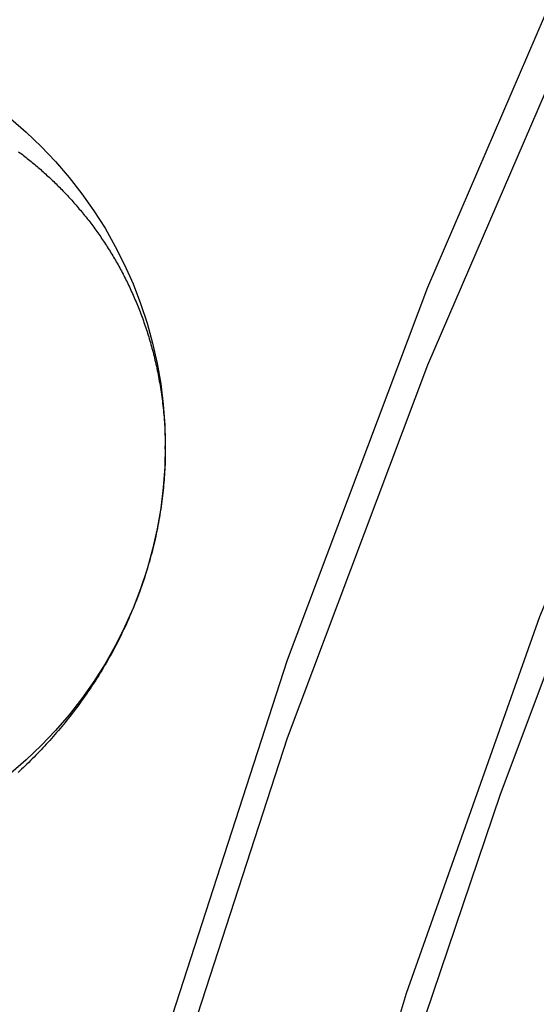
# Model space of a CAD drawing. Extents: x -438 to 252, y -458 to 0.
# Drawn here: x -339 to -337, y -85 to -80 of the extents above; entities that cross this region are included whole.
import ezdxf

# ---------------------------------------------------------------- set-up
doc = ezdxf.new("R2010")
doc.units = 0
doc.header["$LTSCALE"] = 20
doc.linetypes.add('VERDECKT', pattern=[0.375, 0.25, -0.125])
doc.layers.get('0').update_dxf_attribs({"linetype": 'CONTINUOUS'})
doc.layers.add('STEMPEL', color=3, linetype='CONTINUOUS')

# ---------------------------------------------------------------- blocks, each defined once
blk = doc.blocks.new('A$CCC7E0C47')
at = {"color": 1, "linetype": 'VERDECKT', "extrusion": (2e-16, 1, -2e-16)}
blk.add_line((-38.56631, -81.90215), (-38.56631, -81.88845), dxfattribs=at)
blk.add_line((-38.56631, -81.90215), (-38.56631, -81.88845), dxfattribs=at)
at = {"color": 1, "linetype": 'VERDECKT'}
for points in [[(-17.1233, -59.7989, 0), (-18.8069, -60.6377, 0), (-20.4494, -61.5542, 0), (-22.0472, -62.5464, 0), (-23.5968, -63.6121, 0), (-25.0948, -64.7489, 0), (-26.5381, -65.9543, 0), (-27.9233, -67.2258, 0), (-29.2475, -68.5606, 0), (-30.5078, -69.9557, 0), (-31.7014, -71.4081, 0), (-32.8258, -72.9146, 0), (-33.8784, -74.472, 0), (-34.8571, -76.0767, 0), (-35.7595, -77.7254, 0), (-36.5838, -79.4144, 0), (-37.3282, -81.14, 0), (-37.991, -82.8985, 0), (-38.5708, -84.686, 0)], [(-17.1233, -59.7989, 0), (-18.8069, -60.6377, 0), (-20.4494, -61.5542, 0), (-22.0472, -62.5464, 0), (-23.5968, -63.6121, 0), (-25.0948, -64.7489, 0), (-26.5381, -65.9543, 0), (-27.9233, -67.2258, 0), (-29.2475, -68.5606, 0), (-30.5078, -69.9557, 0), (-31.7014, -71.4081, 0), (-32.8258, -72.9146, 0), (-33.8784, -74.472, 0), (-34.8571, -76.0767, 0), (-35.7595, -77.7254, 0), (-36.5838, -79.4144, 0), (-37.3282, -81.14, 0), (-37.991, -82.8985, 0), (-38.5708, -84.686, 0)], [(-17.1233, -60.1652, 0), (-18.8069, -61.0041, 0), (-20.4494, -61.9206, 0), (-22.0472, -62.9128, 0), (-23.5968, -63.9784, 0), (-25.0948, -65.1152, 0), (-26.5381, -66.3207, 0), (-27.9233, -67.5922, 0), (-29.2475, -68.927, 0), (-30.5078, -70.3221, 0), (-31.7014, -71.7745, 0), (-32.8258, -73.281, 0), (-33.8784, -74.8383, 0), (-34.8571, -76.4431, 0), (-35.7595, -78.0918, 0), (-36.5838, -79.7808, 0), (-37.3282, -81.5064, 0), (-37.991, -83.2648, 0), (-38.5708, -85.0523, 0)], [(-17.1233, -60.1652, 0), (-18.8069, -61.0041, 0), (-20.4494, -61.9206, 0), (-22.0472, -62.9128, 0), (-23.5968, -63.9784, 0), (-25.0948, -65.1152, 0), (-26.5381, -66.3207, 0), (-27.9233, -67.5922, 0), (-29.2475, -68.927, 0), (-30.5078, -70.3221, 0), (-31.7014, -71.7745, 0), (-32.8258, -73.281, 0), (-33.8784, -74.8383, 0), (-34.8571, -76.4431, 0), (-35.7595, -78.0918, 0), (-36.5838, -79.7808, 0), (-37.3282, -81.5064, 0), (-37.991, -83.2648, 0), (-38.5708, -85.0523, 0)], [(-18.4776, -61.9687, 0), (-20.1212, -62.8919, 0), (-21.7187, -63.8925, 0), (-23.2663, -64.9683, 0), (-24.7606, -66.1169, 0), (-26.1982, -67.3356, 0), (-27.5757, -68.6217, 0), (-28.8899, -69.9721, 0), (-30.1379, -71.3838, 0), (-31.3168, -72.8535, 0), (-32.4239, -74.3779, 0), (-33.4567, -75.9535, 0), (-34.4127, -77.5767, 0), (-35.2899, -79.2437, 0), (-36.0861, -80.9507, 0), (-36.7996, -82.6938, 0), (-37.4288, -84.469, 0), (-37.9721, -86.2723, 0)], [(-18.4776, -61.9687, 0), (-20.1212, -62.8919, 0), (-21.7187, -63.8925, 0), (-23.2663, -64.9683, 0), (-24.7606, -66.1169, 0), (-26.1982, -67.3356, 0), (-27.5757, -68.6217, 0), (-28.8899, -69.9721, 0), (-30.1379, -71.3838, 0), (-31.3168, -72.8535, 0), (-32.4239, -74.3779, 0), (-33.4567, -75.9535, 0), (-34.4127, -77.5767, 0), (-35.2899, -79.2437, 0), (-36.0861, -80.9507, 0), (-36.7996, -82.6938, 0), (-37.4288, -84.469, 0), (-37.9721, -86.2723, 0)], [(-39.2975, -80.3445, 0), (-39.2232, -80.4086, 0), (-39.1521, -80.4762, 0), (-39.0844, -80.5472, 0), (-39.0203, -80.6214, 0), (-38.9599, -80.6987, 0), (-38.9034, -80.7788, 0), (-38.8509, -80.8616, 0), (-38.8025, -80.9469, 0), (-38.7583, -81.0345, 0), (-38.7186, -81.1241, 0), (-38.6832, -81.2156, 0), (-38.6524, -81.3087, 0), (-38.6263, -81.4032, 0), (-38.6047, -81.4988, 0), (-38.588, -81.5954, 0), (-38.5759, -81.6927, 0), (-38.5687, -81.7904, 0), (-38.5663, -81.8884, 0), (-38.5687, -81.9864, 0), (-38.5759, -82.0842, 0), (-38.588, -82.1815, 0), (-38.6047, -82.2781, 0), (-38.6263, -82.3737, 0), (-38.6524, -82.4682, 0), (-38.6832, -82.5613, 0), (-38.7186, -82.6528, 0), (-38.7583, -82.7424, 0), (-38.8025, -82.8299, 0), (-38.8509, -82.9152, 0), (-38.9034, -82.9981, 0), (-38.9599, -83.0782, 0), (-39.0203, -83.1555, 0), (-39.0844, -83.2297, 0), (-39.1521, -83.3007, 0), (-39.2232, -83.3683, 0), (-39.2975, -83.4323, 0)], [(-39.2975, -80.3445, 0), (-39.2232, -80.4086, 0), (-39.1521, -80.4762, 0), (-39.0844, -80.5472, 0), (-39.0203, -80.6214, 0), (-38.9599, -80.6987, 0), (-38.9034, -80.7788, 0), (-38.8509, -80.8616, 0), (-38.8025, -80.9469, 0), (-38.7583, -81.0345, 0), (-38.7186, -81.1241, 0), (-38.6832, -81.2156, 0), (-38.6524, -81.3087, 0), (-38.6263, -81.4032, 0), (-38.6047, -81.4988, 0), (-38.588, -81.5954, 0), (-38.5759, -81.6927, 0), (-38.5687, -81.7904, 0), (-38.5663, -81.8884, 0), (-38.5687, -81.9864, 0), (-38.5759, -82.0842, 0), (-38.588, -82.1815, 0), (-38.6047, -82.2781, 0), (-38.6263, -82.3737, 0), (-38.6524, -82.4682, 0), (-38.6832, -82.5613, 0), (-38.7186, -82.6528, 0), (-38.7583, -82.7424, 0), (-38.8025, -82.8299, 0), (-38.8509, -82.9152, 0), (-38.9034, -82.9981, 0), (-38.9599, -83.0782, 0), (-39.0203, -83.1555, 0), (-39.0844, -83.2297, 0), (-39.1521, -83.3007, 0), (-39.2232, -83.3683, 0), (-39.2975, -83.4323, 0)]]:
    blk.add_polyline3d(points, dxfattribs=at)
at = {"color": 0, "linetype": 'CONTINUOUS'}
blk.add_polyline3d([(-37.4074, -84.7798, 0), (-36.9847, -83.5298, 0), (-36.5202, -82.2947, 0), (-36.0143, -81.076, 0), (-35.4676, -79.8749, 0), (-34.8808, -78.6928, 0), (-34.2545, -77.5312, 0), (-33.5894, -76.3912, 0), (-32.8863, -75.2743, 0), (-32.1459, -74.1816, 0), (-31.3692, -73.1143, 0), (-30.5569, -72.0738, 0), (-29.7101, -71.0612, 0), (-28.8296, -70.0776, 0), (-27.9165, -69.1241, 0), (-26.9718, -68.2018, 0), (-25.9965, -67.3118, 0), (-24.9918, -66.4551, 0), (-23.9589, -65.6326, 0), (-22.8988, -64.8453, 0), (-21.8127, -64.094, 0), (-20.702, -63.3796, 0), (-19.5679, -62.703, 0), (-18.4116, -62.0648, 0)], dxfattribs=at)
at = {"color": 1}
blk.add_polyline3d([(-39.2588, -80.5006, 0), (-39.2529, -80.5051, 0), (-39.247, -80.5095, 0), (-39.2411, -80.514, 0), (-39.2352, -80.5186, 0), (-39.2293, -80.5231, 0), (-39.2235, -80.5277, 0), (-39.2176, -80.5324, 0), (-39.2118, -80.537, 0), (-39.206, -80.5417, 0), (-39.2002, -80.5464, 0), (-39.1944, -80.5511, 0), (-39.1887, -80.5559, 0), (-39.1829, -80.5607, 0), (-39.1772, -80.5655, 0), (-39.1715, -80.5704, 0), (-39.1658, -80.5753, 0), (-39.1601, -80.5802, 0), (-39.1544, -80.5851, 0), (-39.1487, -80.5901, 0), (-39.1431, -80.5951, 0), (-39.1375, -80.6002, 0), (-39.1319, -80.6052, 0), (-39.1263, -80.6103, 0), (-39.1207, -80.6154, 0), (-39.1152, -80.6206, 0), (-39.1096, -80.6258, 0), (-39.1041, -80.631, 0), (-39.0986, -80.6362, 0), (-39.0931, -80.6415, 0), (-39.0876, -80.6468, 0), (-39.0822, -80.6521, 0), (-39.0768, -80.6575, 0), (-39.0713, -80.6629, 0), (-39.0659, -80.6683, 0), (-39.0606, -80.6737, 0), (-39.0552, -80.6792, 0), (-39.0499, -80.6847, 0), (-39.0445, -80.6902, 0), (-39.0392, -80.6958, 0), (-39.0339, -80.7014, 0), (-39.0287, -80.707, 0), (-39.0234, -80.7126, 0), (-39.0182, -80.7183, 0), (-39.013, -80.724, 0), (-39.0078, -80.7297, 0), (-39.0026, -80.7355, 0), (-38.9975, -80.7413, 0), (-38.9924, -80.7471, 0), (-38.9873, -80.753, 0), (-38.9822, -80.7588, 0), (-38.9771, -80.7647, 0), (-38.9721, -80.7707, 0), (-38.967, -80.7766, 0), (-38.962, -80.7826, 0), (-38.957, -80.7887, 0), (-38.9521, -80.7947, 0), (-38.9472, -80.8008, 0), (-38.9422, -80.8069, 0), (-38.9373, -80.8131, 0), (-38.9325, -80.8193, 0), (-38.9276, -80.8255, 0), (-38.9228, -80.8317, 0), (-38.918, -80.838, 0), (-38.9132, -80.8443, 0), (-38.9085, -80.8506, 0), (-38.9037, -80.857, 0), (-38.899, -80.8634, 0), (-38.8944, -80.8698, 0), (-38.8897, -80.8763, 0), (-38.8851, -80.8827, 0), (-38.8805, -80.8893, 0), (-38.8759, -80.8958, 0), (-38.8713, -80.9024, 0), (-38.8668, -80.909, 0), (-38.8623, -80.9156, 0), (-38.8578, -80.9223, 0), (-38.8533, -80.929, 0), (-38.8489, -80.9358, 0), (-38.8445, -80.9425, 0), (-38.8401, -80.9493, 0), (-38.8358, -80.9562, 0), (-38.8314, -80.963, 0), (-38.8271, -80.9699, 0), (-38.8229, -80.9768, 0), (-38.8186, -80.9838, 0), (-38.8144, -80.9908, 0), (-38.8102, -80.9978, 0), (-38.806, -81.0049, 0), (-38.8019, -81.012, 0), (-38.7978, -81.0191, 0), (-38.7937, -81.0262, 0), (-38.7896, -81.0334, 0), (-38.7856, -81.0406, 0), (-38.7816, -81.0479, 0), (-38.7777, -81.0552, 0), (-38.7737, -81.0625, 0), (-38.7698, -81.0698, 0), (-38.7659, -81.0772, 0), (-38.7621, -81.0846, 0), (-38.7583, -81.0921, 0), (-38.7545, -81.0995, 0), (-38.7507, -81.1071, 0), (-38.747, -81.1146, 0), (-38.7433, -81.1222, 0), (-38.7396, -81.1298, 0), (-38.736, -81.1374, 0), (-38.7323, -81.1451, 0), (-38.7288, -81.1528, 0), (-38.7252, -81.1606, 0), (-38.7217, -81.1684, 0), (-38.7182, -81.1762, 0), (-38.7148, -81.184, 0), (-38.7114, -81.1919, 0), (-38.708, -81.1998, 0), (-38.7046, -81.2078, 0), (-38.7013, -81.2157, 0), (-38.698, -81.2238, 0), (-38.6947, -81.2318, 0), (-38.6915, -81.2399, 0), (-38.6883, -81.248, 0), (-38.6852, -81.2562, 0), (-38.682, -81.2644, 0), (-38.679, -81.2726, 0), (-38.6759, -81.2808, 0), (-38.6729, -81.2891, 0), (-38.6699, -81.2975, 0), (-38.6669, -81.3058, 0), (-38.664, -81.3142, 0), (-38.6611, -81.3227, 0), (-38.6583, -81.3311, 0), (-38.6555, -81.3396, 0), (-38.6527, -81.3482, 0), (-38.65, -81.3567, 0), (-38.6472, -81.3653, 0), (-38.6446, -81.374, 0), (-38.6419, -81.3827, 0), (-38.6393, -81.3914, 0), (-38.6368, -81.4002, 0), (-38.6342, -81.4092, 0), (-38.6317, -81.4181, 0), (-38.6292, -81.4272, 0), (-38.6268, -81.4363, 0), (-38.6243, -81.4455, 0), (-38.622, -81.4548, 0), (-38.6196, -81.4641, 0), (-38.6173, -81.4736, 0), (-38.615, -81.4831, 0), (-38.6128, -81.4926, 0), (-38.6106, -81.5022, 0), (-38.6084, -81.512, 0), (-38.6063, -81.5217, 0), (-38.6043, -81.5316, 0), (-38.6022, -81.5415, 0), (-38.6003, -81.5514, 0), (-38.5983, -81.5615, 0), (-38.5964, -81.5716, 0), (-38.5946, -81.5818, 0), (-38.5928, -81.592, 0), (-38.5911, -81.6023, 0), (-38.5894, -81.6127, 0), (-38.5877, -81.6231, 0), (-38.5862, -81.6336, 0), (-38.5846, -81.6441, 0), (-38.5831, -81.6548, 0), (-38.5817, -81.6654, 0), (-38.5803, -81.6762, 0), (-38.579, -81.687, 0), (-38.5778, -81.6978, 0), (-38.5766, -81.7087, 0), (-38.5755, -81.7197, 0), (-38.5744, -81.7307, 0), (-38.5734, -81.7418, 0), (-38.5724, -81.753, 0), (-38.5715, -81.7642, 0), (-38.5707, -81.7754, 0), (-38.57, -81.7867, 0), (-38.5693, -81.7981, 0), (-38.5687, -81.8095, 0), (-38.5681, -81.821, 0), (-38.5677, -81.8325, 0), (-38.5673, -81.8441, 0), (-38.5669, -81.8557, 0), (-38.5667, -81.8674, 0), (-38.5665, -81.8791, 0), (-38.5664, -81.8909, 0), (-38.5663, -81.9027, 0), (-38.5664, -81.9146, 0), (-38.5665, -81.9265, 0), (-38.5667, -81.9385, 0), (-38.5669, -81.9505, 0), (-38.5673, -81.9625, 0), (-38.5677, -81.9746, 0), (-38.5682, -81.9868, 0), (-38.5688, -81.999, 0), (-38.5695, -82.0112, 0), (-38.5703, -82.0235, 0), (-38.5711, -82.0358, 0), (-38.572, -82.0481, 0), (-38.573, -82.0605, 0), (-38.5741, -82.073, 0), (-38.5753, -82.0854, 0), (-38.5765, -82.0979, 0), (-38.5779, -82.1105, 0), (-38.5793, -82.123, 0), (-38.5808, -82.1356, 0), (-38.5824, -82.1482, 0), (-38.5841, -82.1609, 0), (-38.5859, -82.1736, 0), (-38.5878, -82.1863, 0), (-38.5898, -82.1991, 0), (-38.5918, -82.2118, 0), (-38.594, -82.2246, 0), (-38.5962, -82.2375, 0), (-38.5985, -82.2503, 0), (-38.601, -82.2632, 0), (-38.6035, -82.2761, 0), (-38.6061, -82.289, 0), (-38.6088, -82.3019, 0), (-38.6116, -82.3149, 0), (-38.6145, -82.3279, 0), (-38.6175, -82.3409, 0), (-38.6206, -82.3539, 0), (-38.6238, -82.3669, 0), (-38.6271, -82.3799, 0), (-38.6304, -82.393, 0), (-38.6339, -82.406, 0), (-38.6375, -82.4191, 0), (-38.6412, -82.4322, 0), (-38.6449, -82.4453, 0), (-38.6488, -82.4584, 0), (-38.6528, -82.4715, 0), (-38.6568, -82.4846, 0), (-38.661, -82.4977, 0), (-38.6652, -82.5108, 0), (-38.6696, -82.5239, 0), (-38.674, -82.5371, 0), (-38.6786, -82.5502, 0), (-38.6832, -82.5633, 0), (-38.688, -82.5764, 0), (-38.6929, -82.5895, 0), (-38.6978, -82.6026, 0), (-38.7028, -82.6156, 0), (-38.7079, -82.6286, 0), (-38.7131, -82.6415, 0), (-38.7184, -82.6544, 0), (-38.7237, -82.6672, 0), (-38.7291, -82.68, 0), (-38.7347, -82.6927, 0), (-38.7402, -82.7054, 0), (-38.7459, -82.718, 0), (-38.7516, -82.7305, 0), (-38.7574, -82.7431, 0), (-38.7633, -82.7555, 0), (-38.7693, -82.7679, 0), (-38.7753, -82.7802, 0), (-38.7814, -82.7925, 0), (-38.7875, -82.8048, 0), (-38.7938, -82.8169, 0), (-38.8001, -82.829, 0), (-38.8064, -82.8411, 0), (-38.8128, -82.8531, 0), (-38.8193, -82.865, 0), (-38.8259, -82.8768, 0), (-38.8325, -82.8886, 0), (-38.8392, -82.9004, 0), (-38.8459, -82.912, 0), (-38.8527, -82.9236, 0), (-38.8596, -82.9352, 0), (-38.8665, -82.9467, 0), (-38.8735, -82.9581, 0), (-38.8805, -82.9694, 0), (-38.8876, -82.9807, 0), (-38.8948, -82.9919, 0), (-38.902, -83.003, 0), (-38.9092, -83.0141, 0), (-38.9165, -83.0251, 0), (-38.9238, -83.036, 0), (-38.9312, -83.0468, 0), (-38.9386, -83.0576, 0), (-38.9461, -83.0683, 0), (-38.9536, -83.079, 0), (-38.9612, -83.0896, 0), (-38.9688, -83.1001, 0), (-38.9765, -83.1105, 0), (-38.9842, -83.1208, 0), (-38.9919, -83.1311, 0), (-38.9996, -83.1413, 0), (-39.0074, -83.1514, 0), (-39.0153, -83.1615, 0), (-39.0231, -83.1715, 0), (-39.0311, -83.1814, 0), (-39.039, -83.1912, 0), (-39.0469, -83.2009, 0), (-39.0549, -83.2106, 0), (-39.063, -83.2202, 0), (-39.071, -83.2297, 0), (-39.0791, -83.2392, 0), (-39.0872, -83.2485, 0), (-39.0953, -83.2578, 0), (-39.1035, -83.267, 0), (-39.1117, -83.2761, 0), (-39.1198, -83.2852, 0), (-39.1281, -83.2942, 0), (-39.1363, -83.3031, 0), (-39.1445, -83.3119, 0), (-39.1528, -83.3206, 0), (-39.1611, -83.3293, 0), (-39.1694, -83.3379, 0), (-39.1777, -83.3464, 0), (-39.186, -83.3548, 0), (-39.1943, -83.3632, 0), (-39.2027, -83.3715, 0), (-39.211, -83.3797, 0), (-39.2194, -83.3878, 0), (-39.2277, -83.3959, 0), (-39.2361, -83.4038, 0), (-39.2445, -83.4117, 0), (-39.2528, -83.4195, 0), (-39.2612, -83.4273, 0)], dxfattribs=at)
blk.add_polyline3d([(-39.2588, -80.5006, 0), (-39.2529, -80.5051, 0), (-39.247, -80.5095, 0), (-39.2411, -80.514, 0), (-39.2352, -80.5186, 0), (-39.2293, -80.5231, 0), (-39.2235, -80.5277, 0), (-39.2176, -80.5324, 0), (-39.2118, -80.537, 0), (-39.206, -80.5417, 0), (-39.2002, -80.5464, 0), (-39.1944, -80.5511, 0), (-39.1887, -80.5559, 0), (-39.1829, -80.5607, 0), (-39.1772, -80.5655, 0), (-39.1715, -80.5704, 0), (-39.1658, -80.5753, 0), (-39.1601, -80.5802, 0), (-39.1544, -80.5851, 0), (-39.1487, -80.5901, 0), (-39.1431, -80.5951, 0), (-39.1375, -80.6002, 0), (-39.1319, -80.6052, 0), (-39.1263, -80.6103, 0), (-39.1207, -80.6154, 0), (-39.1152, -80.6206, 0), (-39.1096, -80.6258, 0), (-39.1041, -80.631, 0), (-39.0986, -80.6362, 0), (-39.0931, -80.6415, 0), (-39.0876, -80.6468, 0), (-39.0822, -80.6521, 0), (-39.0768, -80.6575, 0), (-39.0713, -80.6629, 0), (-39.0659, -80.6683, 0), (-39.0606, -80.6737, 0), (-39.0552, -80.6792, 0), (-39.0499, -80.6847, 0), (-39.0445, -80.6902, 0), (-39.0392, -80.6958, 0), (-39.0339, -80.7014, 0), (-39.0287, -80.707, 0), (-39.0234, -80.7126, 0), (-39.0182, -80.7183, 0), (-39.013, -80.724, 0), (-39.0078, -80.7297, 0), (-39.0026, -80.7355, 0), (-38.9975, -80.7413, 0), (-38.9924, -80.7471, 0), (-38.9873, -80.753, 0), (-38.9822, -80.7588, 0), (-38.9771, -80.7647, 0), (-38.9721, -80.7707, 0), (-38.967, -80.7766, 0), (-38.962, -80.7826, 0), (-38.957, -80.7887, 0), (-38.9521, -80.7947, 0), (-38.9472, -80.8008, 0), (-38.9422, -80.8069, 0), (-38.9373, -80.8131, 0), (-38.9325, -80.8193, 0), (-38.9276, -80.8255, 0), (-38.9228, -80.8317, 0), (-38.918, -80.838, 0), (-38.9132, -80.8443, 0), (-38.9085, -80.8506, 0), (-38.9037, -80.857, 0), (-38.899, -80.8634, 0), (-38.8944, -80.8698, 0), (-38.8897, -80.8763, 0), (-38.8851, -80.8827, 0), (-38.8805, -80.8893, 0), (-38.8759, -80.8958, 0), (-38.8713, -80.9024, 0), (-38.8668, -80.909, 0), (-38.8623, -80.9156, 0), (-38.8578, -80.9223, 0), (-38.8533, -80.929, 0), (-38.8489, -80.9358, 0), (-38.8445, -80.9425, 0), (-38.8401, -80.9493, 0), (-38.8358, -80.9562, 0), (-38.8314, -80.963, 0), (-38.8271, -80.9699, 0), (-38.8229, -80.9768, 0), (-38.8186, -80.9838, 0), (-38.8144, -80.9908, 0), (-38.8102, -80.9978, 0), (-38.806, -81.0049, 0), (-38.8019, -81.012, 0), (-38.7978, -81.0191, 0), (-38.7937, -81.0262, 0), (-38.7896, -81.0334, 0), (-38.7856, -81.0406, 0), (-38.7816, -81.0479, 0), (-38.7777, -81.0552, 0), (-38.7737, -81.0625, 0), (-38.7698, -81.0698, 0), (-38.7659, -81.0772, 0), (-38.7621, -81.0846, 0), (-38.7583, -81.0921, 0), (-38.7545, -81.0995, 0), (-38.7507, -81.1071, 0), (-38.747, -81.1146, 0), (-38.7433, -81.1222, 0), (-38.7396, -81.1298, 0), (-38.736, -81.1374, 0), (-38.7323, -81.1451, 0), (-38.7288, -81.1528, 0), (-38.7252, -81.1606, 0), (-38.7217, -81.1684, 0), (-38.7182, -81.1762, 0), (-38.7148, -81.184, 0), (-38.7114, -81.1919, 0), (-38.708, -81.1998, 0), (-38.7046, -81.2078, 0), (-38.7013, -81.2157, 0), (-38.698, -81.2238, 0), (-38.6947, -81.2318, 0), (-38.6915, -81.2399, 0), (-38.6883, -81.248, 0), (-38.6852, -81.2562, 0), (-38.682, -81.2644, 0), (-38.679, -81.2726, 0), (-38.6759, -81.2808, 0), (-38.6729, -81.2891, 0), (-38.6699, -81.2975, 0), (-38.6669, -81.3058, 0), (-38.664, -81.3142, 0), (-38.6611, -81.3227, 0), (-38.6583, -81.3311, 0), (-38.6555, -81.3396, 0), (-38.6527, -81.3482, 0), (-38.65, -81.3567, 0), (-38.6472, -81.3653, 0), (-38.6446, -81.374, 0), (-38.6419, -81.3827, 0), (-38.6393, -81.3914, 0), (-38.6368, -81.4002, 0), (-38.6342, -81.4092, 0), (-38.6317, -81.4181, 0), (-38.6292, -81.4272, 0), (-38.6268, -81.4363, 0), (-38.6243, -81.4455, 0), (-38.622, -81.4548, 0), (-38.6196, -81.4641, 0), (-38.6173, -81.4736, 0), (-38.615, -81.4831, 0), (-38.6128, -81.4926, 0), (-38.6106, -81.5022, 0), (-38.6084, -81.512, 0), (-38.6063, -81.5217, 0), (-38.6043, -81.5316, 0), (-38.6022, -81.5415, 0), (-38.6003, -81.5514, 0), (-38.5983, -81.5615, 0), (-38.5964, -81.5716, 0), (-38.5946, -81.5818, 0), (-38.5928, -81.592, 0), (-38.5911, -81.6023, 0), (-38.5894, -81.6127, 0), (-38.5877, -81.6231, 0), (-38.5862, -81.6336, 0), (-38.5846, -81.6441, 0), (-38.5831, -81.6548, 0), (-38.5817, -81.6654, 0), (-38.5803, -81.6762, 0), (-38.579, -81.687, 0), (-38.5778, -81.6978, 0), (-38.5766, -81.7087, 0), (-38.5755, -81.7197, 0), (-38.5744, -81.7307, 0), (-38.5734, -81.7418, 0), (-38.5724, -81.753, 0), (-38.5715, -81.7642, 0), (-38.5707, -81.7754, 0), (-38.57, -81.7867, 0), (-38.5693, -81.7981, 0), (-38.5687, -81.8095, 0), (-38.5681, -81.821, 0), (-38.5677, -81.8325, 0), (-38.5673, -81.8441, 0), (-38.5669, -81.8557, 0), (-38.5667, -81.8674, 0), (-38.5665, -81.8791, 0), (-38.5664, -81.8909, 0), (-38.5663, -81.9027, 0), (-38.5664, -81.9146, 0), (-38.5665, -81.9265, 0), (-38.5667, -81.9385, 0), (-38.5669, -81.9505, 0), (-38.5673, -81.9625, 0), (-38.5677, -81.9746, 0), (-38.5682, -81.9868, 0), (-38.5688, -81.999, 0), (-38.5695, -82.0112, 0), (-38.5703, -82.0235, 0), (-38.5711, -82.0358, 0), (-38.572, -82.0481, 0), (-38.573, -82.0605, 0), (-38.5741, -82.073, 0), (-38.5753, -82.0854, 0), (-38.5765, -82.0979, 0), (-38.5779, -82.1105, 0), (-38.5793, -82.123, 0), (-38.5808, -82.1356, 0), (-38.5824, -82.1482, 0), (-38.5841, -82.1609, 0), (-38.5859, -82.1736, 0), (-38.5878, -82.1863, 0), (-38.5898, -82.1991, 0), (-38.5918, -82.2118, 0), (-38.594, -82.2246, 0), (-38.5962, -82.2375, 0), (-38.5985, -82.2503, 0), (-38.601, -82.2632, 0), (-38.6035, -82.2761, 0), (-38.6061, -82.289, 0), (-38.6088, -82.3019, 0), (-38.6116, -82.3149, 0), (-38.6145, -82.3279, 0), (-38.6175, -82.3409, 0), (-38.6206, -82.3539, 0), (-38.6238, -82.3669, 0), (-38.6271, -82.3799, 0), (-38.6304, -82.393, 0), (-38.6339, -82.406, 0), (-38.6375, -82.4191, 0), (-38.6412, -82.4322, 0), (-38.6449, -82.4453, 0), (-38.6488, -82.4584, 0), (-38.6528, -82.4715, 0), (-38.6568, -82.4846, 0), (-38.661, -82.4977, 0), (-38.6652, -82.5108, 0), (-38.6696, -82.5239, 0), (-38.674, -82.5371, 0), (-38.6786, -82.5502, 0), (-38.6832, -82.5633, 0), (-38.688, -82.5764, 0), (-38.6929, -82.5895, 0), (-38.6978, -82.6026, 0), (-38.7028, -82.6156, 0), (-38.7079, -82.6286, 0), (-38.7131, -82.6415, 0), (-38.7184, -82.6544, 0), (-38.7237, -82.6672, 0), (-38.7291, -82.68, 0), (-38.7347, -82.6927, 0), (-38.7402, -82.7054, 0), (-38.7459, -82.718, 0), (-38.7516, -82.7305, 0), (-38.7574, -82.7431, 0), (-38.7633, -82.7555, 0), (-38.7693, -82.7679, 0), (-38.7753, -82.7802, 0), (-38.7814, -82.7925, 0), (-38.7875, -82.8048, 0), (-38.7938, -82.8169, 0), (-38.8001, -82.829, 0), (-38.8064, -82.8411, 0), (-38.8128, -82.8531, 0), (-38.8193, -82.865, 0), (-38.8259, -82.8768, 0), (-38.8325, -82.8886, 0), (-38.8392, -82.9004, 0), (-38.8459, -82.912, 0), (-38.8527, -82.9236, 0), (-38.8596, -82.9352, 0), (-38.8665, -82.9467, 0), (-38.8735, -82.9581, 0), (-38.8805, -82.9694, 0), (-38.8876, -82.9807, 0), (-38.8948, -82.9919, 0), (-38.902, -83.003, 0), (-38.9092, -83.0141, 0), (-38.9165, -83.0251, 0), (-38.9238, -83.036, 0), (-38.9312, -83.0468, 0), (-38.9386, -83.0576, 0), (-38.9461, -83.0683, 0), (-38.9536, -83.079, 0), (-38.9612, -83.0896, 0), (-38.9688, -83.1001, 0), (-38.9765, -83.1105, 0), (-38.9842, -83.1208, 0), (-38.9919, -83.1311, 0), (-38.9996, -83.1413, 0), (-39.0074, -83.1514, 0), (-39.0153, -83.1615, 0), (-39.0231, -83.1715, 0), (-39.0311, -83.1814, 0), (-39.039, -83.1912, 0), (-39.0469, -83.2009, 0), (-39.0549, -83.2106, 0), (-39.063, -83.2202, 0), (-39.071, -83.2297, 0), (-39.0791, -83.2392, 0), (-39.0872, -83.2485, 0), (-39.0953, -83.2578, 0), (-39.1035, -83.267, 0), (-39.1117, -83.2761, 0), (-39.1198, -83.2852, 0), (-39.1281, -83.2942, 0), (-39.1363, -83.3031, 0), (-39.1445, -83.3119, 0), (-39.1528, -83.3206, 0), (-39.1611, -83.3293, 0), (-39.1694, -83.3379, 0), (-39.1777, -83.3464, 0), (-39.186, -83.3548, 0), (-39.1943, -83.3632, 0), (-39.2027, -83.3715, 0), (-39.211, -83.3797, 0), (-39.2194, -83.3878, 0), (-39.2277, -83.3959, 0), (-39.2361, -83.4038, 0), (-39.2445, -83.4117, 0), (-39.2528, -83.4195, 0), (-39.2612, -83.4273, 0)], dxfattribs=at)

msp = doc.modelspace()

# ---------------------------------------------------------------- block references
at = {"layer": 'STEMPEL'}
msp.add_blockref('A$CCC7E0C47', (-300, 0), dxfattribs=at)

doc.saveas('drawing.dxf')
